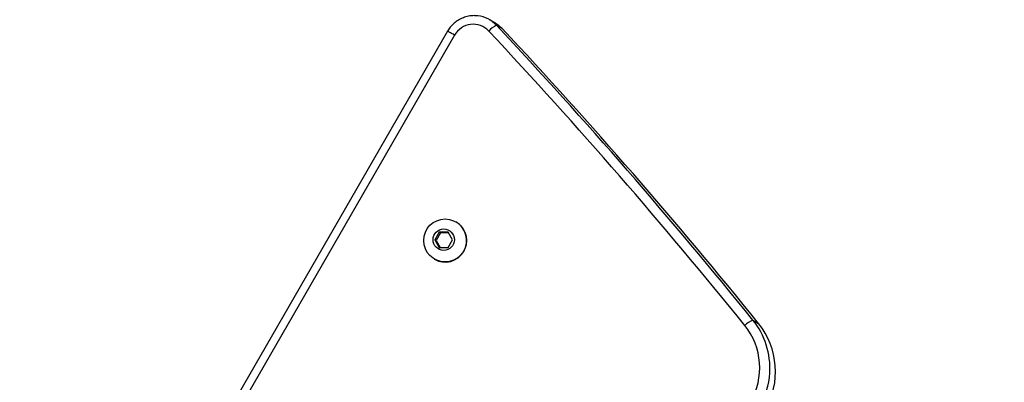
# Model space of a CAD drawing. Units: inches. Extents: x 6038 to 7781, y -18 to 1177.
# Drawn here: x 7199 to 7231, y 609 to 620 of the extents above; entities that cross this region are included whole.
import ezdxf

# ---------------------------------------------------------------- set-up
doc = ezdxf.new("R2010")
doc.units = ezdxf.units.IN
doc.header["$MEASUREMENT"] = 0
doc.layers.add('VP-DIM', color=7, linetype='Continuous')
doc.layers.add('VP-EQ', color=7, linetype='Continuous', true_color=0x8a3492)
doc.styles.get("Standard").update_dxf_attribs({"font": 'arial.ttf'})
doc.dimstyles.get("Standard").update_dxf_attribs({"dimtxt": 14, "dimasz": 20, "dimexe": 20, "dimexo": 50, "dimgap": 20, "dimtad": 0, "dimdec": 0, "dimzin": 0, "dimdsep": 46, "dimtxsty": 'Standard', "dimcen": -0.09, "dimadec": 0, "dimazin": 0, "dimtfac": 1, "dimtdec": 4, "dimtofl": 0, "dimtmove": 0, "dimatfit": 3, "dimfxl": 70, "dimfxlon": 1, "dimtolj": 1, "dimtzin": 0, "dimarcsym": 0})

# ---------------------------------------------------------------- blocks, each defined once
blk = doc.blocks.new('*D119')
at = {"layer": 'Defpoints', "color": 0}
for p in [(7442.327, 1095.12), (6604.403, 491.047), (7442.327, 489.394)]:
    blk.add_point(p, dxfattribs=at)
at = {"layer": 'VP-DIM', "color": 0, "lineweight": -2}
for p, q in [((6604.403, 1025.12), (6604.403, 1115.12)), ((7442.327, 1025.12), (7442.327, 1115.12)), ((6624.403, 1095.12), (6987.937, 1095.12)), ((7422.327, 1095.12), (7058.793, 1095.12))]:
    blk.add_line(p, q, dxfattribs=at)
at = {"layer": 'VP-DIM', "color": 0}
for points in [[(6624.403, 1098.454), (6624.403, 1091.787), (6604.403, 1095.12)], [(7422.327, 1091.787), (7422.327, 1098.454), (7442.327, 1095.12)]]:
    blk.add_solid(points, dxfattribs=at)
at = {"layer": 'VP-DIM', "color": 0, "insert": (7023.365, 1095.12), "char_height": 14, "attachment_point": 5}
blk.add_mtext('\\A1;850', dxfattribs=at)
blk = doc.blocks.new('*D121')
at = {"layer": 'Defpoints', "color": 0}
for p in [(6669.824, 779.028), (7117.264, 162.34), (7693.944, 162.34)]:
    blk.add_point(p, dxfattribs=at)
at = {"layer": 'VP-DIM', "color": 0, "lineweight": -2}
for p, q in [((7623.944, 779.028), (7713.944, 779.028)), ((7693.944, 759.028), (7693.944, 506.147)), ((7693.944, 182.34), (7693.944, 435.221)), ((7623.944, 162.34), (7713.944, 162.34))]:
    blk.add_line(p, q, dxfattribs=at)
at = {"layer": 'VP-DIM', "color": 0}
for points in [[(7697.277, 759.028), (7690.61, 759.028), (7693.944, 779.028)], [(7690.61, 182.34), (7697.277, 182.34), (7693.944, 162.34)]]:
    blk.add_solid(points, dxfattribs=at)
at = {"layer": 'VP-DIM', "color": 0, "insert": (7693.944, 470.684), "char_height": 14, "attachment_point": 5, "rotation": 90}
blk.add_mtext('\\A1;630', dxfattribs=at)
blk = doc.blocks.new('*D122')
at = {"layer": 'Defpoints', "color": 0}
for p in [(6618.17, 968.331), (7117.225, -1.362), (7761.362, -1.362)]:
    blk.add_point(p, dxfattribs=at)
at = {"layer": 'VP-DIM', "color": 0, "lineweight": -2}
for p, q in [((7691.362, 968.331), (7781.362, 968.331)), ((7761.362, 948.331), (7761.362, 482.808)), ((7761.362, 18.638), (7761.362, 411.966)), ((7691.362, -1.362), (7781.362, -1.362))]:
    blk.add_line(p, q, dxfattribs=at)
at = {"layer": 'VP-DIM', "color": 0}
for points in [[(7764.696, 948.331), (7758.029, 948.331), (7761.362, 968.331)], [(7758.029, 18.638), (7764.696, 18.638), (7761.362, -1.362)]]:
    blk.add_solid(points, dxfattribs=at)
at = {"layer": 'VP-DIM', "color": 0, "insert": (7761.362, 447.387), "char_height": 14, "attachment_point": 5, "rotation": 90}
blk.add_mtext('\\A1;970', dxfattribs=at)
blk = doc.blocks.new('*D142')
at = {"layer": 'Defpoints', "color": 0}
for p in [(7598.187, 1157.218), (6447.851, 495.541), (7598.187, 489.101)]:
    blk.add_point(p, dxfattribs=at)
at = {"layer": 'VP-DIM', "color": 0, "lineweight": -2}
for p, q in [((6447.851, 1087.218), (6447.851, 1177.218)), ((7598.187, 1087.218), (7598.187, 1177.218)), ((6467.851, 1157.218), (6982.824, 1157.218)), ((7578.187, 1157.218), (7063.214, 1157.218))]:
    blk.add_line(p, q, dxfattribs=at)
at = {"layer": 'VP-DIM', "color": 0}
for points in [[(6467.851, 1160.551), (6467.851, 1153.885), (6447.851, 1157.218)], [(7578.187, 1153.885), (7578.187, 1160.551), (7598.187, 1157.218)]]:
    blk.add_solid(points, dxfattribs=at)
at = {"layer": 'VP-DIM', "color": 0, "insert": (7023.019, 1157.218), "char_height": 14, "attachment_point": 5}
blk.add_mtext('\\A1;1150', dxfattribs=at)
blk = doc.blocks.new('RB1238_')
at = {"color": 7, "linetype": 'Continuous', "lineweight": 25}
for p, q in [((443.997, 1364.439), (444.101, 1364.62)), ((434.35, 1356.064), (434.246, 1355.883)), ((434.53, 1356.29), (434.425, 1356.109)), ((440.809, 1354.792), (440.805, 1354.787)), ((434.615, 1354.522), (458.579, 1340.686)), ((434.745, 1354.748), (458.71, 1340.912)), ((441.385, 1354.679), (441.136, 1354.537)), ((441.136, 1354.537), (441.137, 1354.25)), ((441.158, 1354.55), (441.159, 1354.288)), ((441.635, 1354.535), (441.385, 1354.679)), ((441.636, 1354.248), (441.635, 1354.535)), ((441.159, 1354.288), (441.137, 1354.25)), ((441.137, 1354.25), (441.387, 1354.106)), ((441.159, 1354.288), (441.409, 1354.144)), ((441.387, 1354.106), (441.636, 1354.248)), ((441.409, 1354.144), (441.387, 1354.106)), ((441.409, 1354.144), (441.636, 1354.274)), ((442.018, 1354.087), (442.021, 1354.092))]:
    blk.add_line(p, q, dxfattribs=at)
at = {"color": 7, "linetype": 'Continuous', "lineweight": 25, "flags": 128}
blk.add_lwpolyline([(434.35, 1356.064), (434.424, 1356.173), (434.53, 1356.29)], dxfattribs=at)
at = {"color": 8, "linetype": 'Continuous', "lineweight": 25, "flags": 128}
blk.add_lwpolyline([(434.745, 1354.748), (434.716, 1354.698), (434.69, 1354.652), (434.666, 1354.61), (434.646, 1354.576), (434.63, 1354.549), (434.62, 1354.531), (434.615, 1354.522), (434.615, 1354.522)], dxfattribs=at)
at = {"color": 7, "linetype": 'Continuous', "lineweight": 25}
for centre, radius in [((441.409, 1354.439), 0.696), ((441.385, 1354.394), 0.348)]:
    blk.add_circle(centre, radius, dxfattribs=at)
for centre, radius, start, end in [((445.666, 1362.672), 2.499, 59.8666, 128.7819), ((445.558, 1362.502), 2.488, 86.5186, 128.8669), ((553.219, 1229.279), 173.775, 128.94145, 133.12606), ((553.327, 1229.456), 173.781, 128.94152, 133.12599), ((444.702, 1364.703), 0.753, 200.5205, 224.7013), ((445.544, 1362.459), 2.199, 59.8621, 128.7856), ((553.233, 1229.208), 173.525, 128.942, 133.12551), ((435.098, 1355.391), 0.984, 133.1252, 173.4401), ((435.08, 1356.399), 0.716, 203.8792, 229.1558), ((435.089, 1355.352), 0.695, 133.3948, 240.3396), ((441.413, 1354.438), 0.7, 330.3595, 149.6405)]:
    blk.add_arc(centre, radius, start, end, dxfattribs=at)
at = {"color": 8, "linetype": 'Continuous', "lineweight": 25}
blk.add_arc((445.558, 1362.473), 2.517, 59.9887, 86.5604, dxfattribs=at)
at = {"color": 7, "linetype": 'Continuous', "lineweight": 25}
blk.add_open_spline([(434.123, 1355.501), (434.118, 1355.46), (434.107, 1355.361), (434.126, 1355.202), (434.174, 1355.031), (434.252, 1354.87), (434.358, 1354.727), (434.48, 1354.608), (434.572, 1354.549), (434.615, 1354.522)], degree=3, knots=[0, 0, 0, 0, 0.105705, 0.258422, 0.411187, 0.564036, 0.716956, 0.869967, 1, 1, 1, 1], dxfattribs=at)
blk = doc.blocks.new('RB1238_ 2D')
at = {"rotation": 270}
blk.add_blockref('RB1238_', (5858.582, 1054.671), dxfattribs=at)

msp = doc.modelspace()

# ---------------------------------------------------------------- block references
at = {"layer": 'VP-EQ', "color": 0}
msp.add_blockref('RB1238_ 2D', (0, 0), dxfattribs=at)

# ---------------------------------------------------------------- dimensions: what is measured, and where the dimension line sits
at = {"layer": 'VP-DIM', "color": 0}
dim = msp.add_linear_dim(base=(7598.187, 1157.218), p1=(6447.851, 495.541), p2=(7598.187, 489.101), dimstyle='Standard', dxfattribs=at)
dim.commit()
dim.dimension.update_dxf_attribs({"geometry": '*D142', "text_midpoint": (7023.019, 1157.218), "dimtype": 160})
dim = msp.add_linear_dim(base=(7442.327, 1095.12), p1=(6604.403, 491.047), p2=(7442.327, 489.394), text='850', dimstyle='Standard', dxfattribs=at)
dim.commit()
dim.dimension.update_dxf_attribs({"geometry": '*D119', "text_midpoint": (7023.365, 1095.12), "dimtype": 160})
dim = msp.add_linear_dim(base=(7761.362, -1.362), p1=(6618.17, 968.331), p2=(7117.225, -1.362), angle=90, dimstyle='Standard', dxfattribs=at)
dim.commit()
dim.dimension.update_dxf_attribs({"geometry": '*D122', "text_midpoint": (7761.362, 447.387), "dimtype": 160})
dim = msp.add_linear_dim(base=(7693.944, 162.34), p1=(6669.824, 779.028), p2=(7117.264, 162.34), angle=90, text='630', dimstyle='Standard', dxfattribs=at)
dim.commit()
dim.dimension.update_dxf_attribs({"geometry": '*D121', "text_midpoint": (7693.944, 470.684), "dimtype": 160})

doc.saveas('drawing.dxf')
